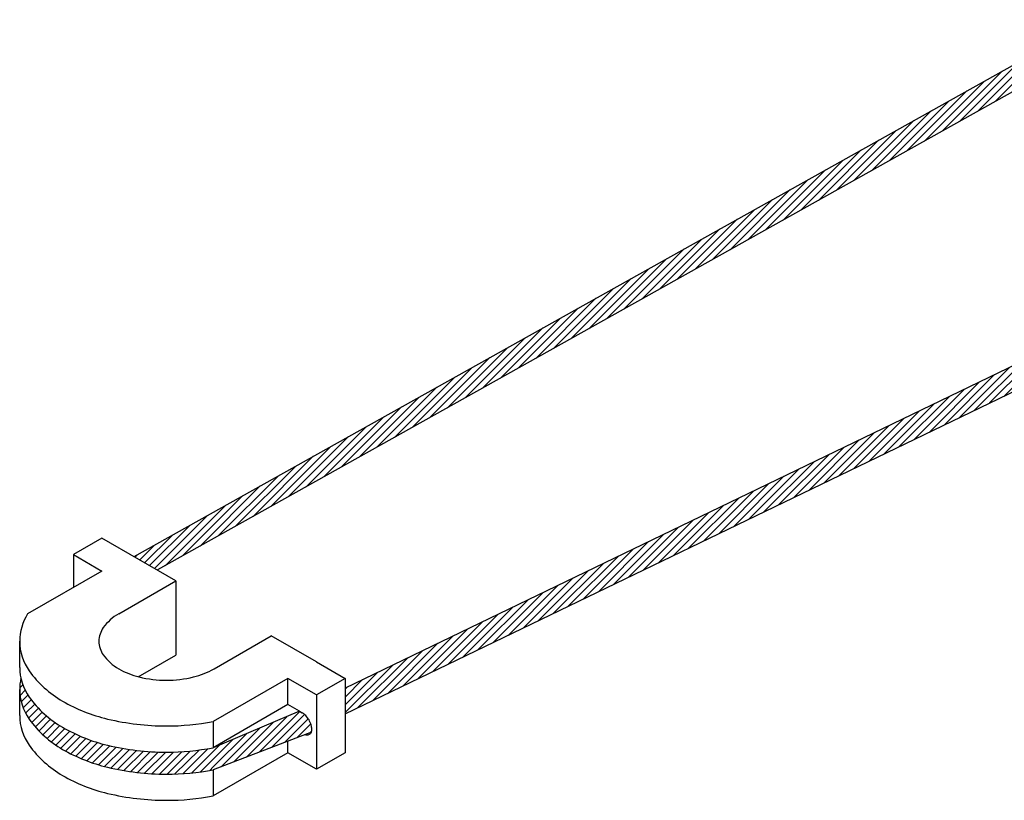
# Model space of a CAD drawing. Extents: x -58 to 164, y 119 to 165.
# Drawn here: x -58 to -25, y 119 to 146 of the extents above; entities that cross this region are included whole.
import ezdxf

# ---------------------------------------------------------------- set-up
doc = ezdxf.new("R2010")
doc.units = 0
doc.header["$LTSCALE"] = 6
doc.header["$MEASUREMENT"] = 0
doc.layers.get('0').update_dxf_attribs({"linetype": 'CONTINUOUS'})

# ---------------------------------------------------------------- blocks, each defined once
blk = doc.blocks.new('*X2')
at = {"color": 0}
for p, q in [((-115.61, -36.41), (-104.71, -25.51)), ((-112.4, -34.62), (-103.41, -25.63)), ((-109.19, -32.83), (-102.8, -26.44)), ((-118.82, -38.21), (-107.92, -27.31)), ((-105.99, -31.03), (-102.39, -27.44)), ((-122.03, -40), (-111.12, -29.1)), ((-102.78, -29.24), (-102.52, -28.98)), ((-125.23, -41.79), (-114.33, -30.89)), ((-128.44, -43.59), (-117.54, -32.69)), ((-131.65, -45.38), (-120.75, -34.48)), ((-134.86, -47.17), (-123.96, -36.27)), ((-138.06, -48.97), (-127.16, -38.07)), ((-141.27, -50.76), (-130.37, -39.86)), ((-144.48, -52.56), (-133.58, -41.65)), ((-147.69, -54.35), (-136.79, -43.45)), ((-150.89, -56.14), (-139.99, -45.24)), ((-154.1, -57.94), (-143.2, -47.03)), ((-157.31, -59.73), (-146.41, -48.83)), ((-160.52, -61.52), (-149.62, -50.62)), ((-163.72, -63.32), (-152.82, -52.41)), ((-166.93, -65.11), (-156.03, -54.21)), ((-60.16, -64.41), (-51.11, -55.35)), ((-170.14, -66.9), (-159.24, -56)), ((-62.9, -65.72), (-53.79, -56.62)), ((-57.43, -63.09), (-50.35, -56)), ((-54.7, -61.77), (-49.78, -56.85)), ((-173.35, -68.7), (-162.45, -57.8)), ((-65.63, -67.04), (-56.52, -57.94)), ((-51.96, -60.45), (-49.43, -57.92)), ((-176.56, -70.49), (-165.65, -59.59)), ((-71.09, -69.68), (-61.99, -60.57)), ((-68.36, -68.36), (-59.25, -59.25)), ((-179.76, -72.28), (-168.86, -61.38)), ((-73.83, -71), (-64.72, -61.89)), ((-182.97, -74.08), (-172.07, -63.18)), ((-76.56, -72.32), (-67.45, -63.21)), ((-186.18, -75.87), (-175.28, -64.97)), ((-82.03, -74.95), (-72.92, -65.85)), ((-79.29, -73.64), (-70.19, -64.53)), ((-189.39, -77.66), (-178.48, -66.76)), ((-84.76, -76.27), (-75.65, -67.17)), ((-192.59, -79.46), (-181.69, -68.56)), ((-87.49, -77.59), (-78.39, -68.49)), ((-195.8, -81.25), (-184.9, -70.35)), ((-92.96, -80.23), (-83.85, -71.12)), ((-90.22, -78.91), (-81.12, -69.8)), ((-199.01, -83.04), (-188.11, -72.14)), ((-95.69, -81.55), (-86.58, -72.44)), ((-202.22, -84.84), (-191.32, -73.94)), ((-101.16, -84.18), (-92.05, -75.08)), ((-98.42, -82.87), (-89.32, -73.76)), ((-205.42, -86.63), (-194.52, -75.73)), ((-103.89, -85.5), (-94.78, -76.4)), ((-208.63, -88.42), (-197.73, -77.52)), ((-106.62, -86.82), (-97.52, -77.72)), ((-211.84, -90.22), (-200.94, -79.32)), ((-112.09, -89.46), (-102.98, -80.35)), ((-109.35, -88.14), (-100.25, -79.03)), ((-215.05, -92.01), (-204.15, -81.11)), ((-114.82, -90.78), (-105.71, -81.67)), ((-218.25, -93.8), (-207.35, -82.9)), ((-117.55, -92.1), (-108.45, -82.99)), ((-221.46, -95.6), (-210.56, -84.7)), ((-123.02, -94.73), (-113.91, -85.63)), ((-120.29, -93.42), (-111.18, -84.31)), ((-224.67, -97.39), (-213.77, -86.49)), ((-125.75, -96.05), (-116.65, -86.95)), ((-227.88, -99.18), (-216.98, -88.28)), ((-128.48, -97.37), (-119.38, -88.27)), ((-231.09, -100.98), (-220.18, -90.08)), ((-133.95, -100.01), (-124.84, -90.9)), ((-131.22, -98.69), (-122.11, -89.58)), ((-234.29, -102.77), (-223.39, -91.87)), ((-136.68, -101.33), (-127.58, -92.22)), ((-237.5, -104.56), (-226.6, -93.66)), ((-139.42, -102.65), (-130.31, -93.54)), ((-240.71, -106.36), (-229.81, -95.46)), ((-144.88, -105.28), (-135.78, -96.18)), ((-142.15, -103.96), (-133.04, -94.86)), ((-243.92, -108.15), (-233.01, -97.25)), ((-147.61, -106.6), (-138.51, -97.5)), ((-247.12, -109.94), (-236.22, -99.04)), ((-153.08, -109.24), (-143.97, -100.13)), ((-150.35, -107.92), (-141.24, -98.81)), ((-250.33, -111.74), (-239.43, -100.84)), ((-155.81, -110.56), (-146.71, -101.45)), ((-253.54, -113.53), (-242.64, -102.63)), ((-158.55, -111.88), (-149.44, -102.77)), ((-256.75, -115.32), (-245.85, -104.42)), ((-164.01, -114.51), (-154.91, -105.41)), ((-161.28, -113.2), (-152.17, -104.09)), ((-259.95, -117.12), (-249.05, -106.22)), ((-166.74, -115.83), (-157.64, -106.73)), ((-263.16, -118.91), (-252.26, -108.01)), ((-169.48, -117.15), (-160.37, -108.05)), ((-266.37, -120.71), (-255.47, -109.8)), ((-174.94, -119.79), (-165.84, -110.68)), ((-172.21, -118.47), (-163.1, -109.36)), ((-269.58, -122.5), (-258.68, -111.6)), ((-177.68, -121.11), (-168.57, -112)), ((-272.78, -124.29), (-261.88, -113.39)), ((-180.41, -122.43), (-171.3, -113.32)), ((-274.68, -124.77), (-265.09, -115.18)), ((-185.87, -125.06), (-176.77, -115.96)), ((-183.14, -123.74), (-174.04, -114.64)), ((-275.57, -124.25), (-268.3, -116.98)), ((-188.61, -126.38), (-179.5, -117.28)), ((-276.47, -123.73), (-271.51, -118.77)), ((-191.34, -127.7), (-182.23, -118.59)), ((-277.37, -123.22), (-274.71, -120.56)), ((-196.81, -130.34), (-187.7, -121.23)), ((-194.07, -129.02), (-184.97, -119.91)), ((-278.26, -122.7), (-277.92, -122.36)), ((-199.54, -131.66), (-190.43, -122.55)), ((-202.27, -132.97), (-193.17, -123.87)), ((-207.74, -135.61), (-198.63, -126.51)), ((-205, -134.29), (-195.9, -125.19)), ((-210.47, -136.93), (-201.36, -127.82)), ((-215.94, -139.57), (-206.83, -130.46)), ((-213.2, -138.25), (-204.1, -129.14)), ((-218.67, -140.89), (-209.56, -131.78)), ((-221.4, -142.21), (-212.3, -133.1)), ((-226.87, -144.84), (-217.76, -135.74)), ((-224.13, -143.52), (-215.03, -134.42)), ((-229.6, -146.16), (-220.49, -137.06)), ((-232.33, -147.48), (-223.23, -138.37)), ((-237.8, -150.12), (-228.69, -141.01)), ((-235.07, -148.8), (-225.96, -139.69)), ((-240.06, -150.97), (-231.43, -142.33)), ((-240.06, -149.55), (-234.16, -143.65)), ((-240.06, -148.14), (-236.89, -144.97)), ((-240.06, -146.72), (-239.62, -146.29))]:
    blk.add_line(p, q, dxfattribs=at)
blk = doc.blocks.new('*X0')
at = {"color": 0}
for p, q in [((-279.54, -169.23), (-272.15, -161.84)), ((-277.24, -168.35), (-271.28, -162.39)), ((-284.13, -170.99), (-276.96, -163.82)), ((-281.83, -170.11), (-274.52, -162.79)), ((-274.95, -167.46), (-270.63, -163.15)), ((-272.65, -166.58), (-270.15, -164.09)), ((-287.87, -171.91), (-281.85, -165.89)), ((-286.42, -171.87), (-279.41, -164.86)), ((-270.35, -165.7), (-269.99, -165.34)), ((-287.87, -170.49), (-284.3, -166.92)), ((-287.87, -169.08), (-286.75, -167.95))]:
    blk.add_line(p, q, dxfattribs=at)
blk = doc.blocks.new('*X1')
at = {"color": 0}
for p, q in [((-323.02, -157.56), (-322.46, -157)), ((-322.83, -155.95), (-322.79, -155.91)), ((-322.96, -158.91), (-322.04, -157.99)), ((-322.74, -160.11), (-321.52, -158.89)), ((-322.4, -161.18), (-320.93, -159.71)), ((-321.95, -162.15), (-320.3, -160.49)), ((-321.42, -163.03), (-319.63, -161.24)), ((-320.82, -163.85), (-318.92, -161.94)), ((-320.18, -164.62), (-318.18, -162.62)), ((-319.51, -165.36), (-317.4, -163.25)), ((-318.8, -166.06), (-316.59, -163.85)), ((-318.05, -166.73), (-315.73, -164.41)), ((-317.26, -167.36), (-314.84, -164.93)), ((-316.44, -167.95), (-313.92, -165.43)), ((-315.58, -168.5), (-312.97, -165.89)), ((-314.68, -169.02), (-312, -166.33)), ((-313.76, -169.51), (-310.99, -166.74)), ((-312.81, -169.97), (-309.96, -167.12)), ((-311.83, -170.4), (-308.89, -167.47)), ((-310.82, -170.81), (-307.79, -167.78)), ((-309.78, -171.18), (-306.65, -168.06)), ((-308.7, -171.52), (-305.49, -168.31)), ((-307.6, -171.83), (-304.3, -168.54)), ((-306.46, -172.11), (-303.08, -168.73)), ((-305.29, -172.35), (-301.83, -168.9)), ((-304.09, -172.57), (-300.55, -169.03)), ((-302.87, -172.76), (-299.24, -169.13)), ((-301.62, -172.92), (-297.89, -169.2)), ((-300.33, -173.05), (-296.5, -169.22)), ((-299.01, -173.15), (-295.07, -169.2)), ((-297.65, -173.2), (-293.59, -169.14)), ((-296.26, -173.22), (-292.05, -169.02)), ((-294.82, -173.19), (-290.46, -168.84)), ((-293.33, -173.12), (-288.8, -168.59)), ((-291.78, -172.99), (-287.87, -169.08)), ((-290.18, -172.8), (-287.87, -170.49)), ((-288.51, -172.54), (-287.87, -171.91))]:
    blk.add_line(p, q, dxfattribs=at)
blk = doc.blocks.new('ISO')
for p, q in [((-54.316, 127.619), (-22.027, 145.672)), ((-21.801, 144.909), (-53.533, 127.167)), ((-12.23, 140.08), (-47.217, 123.198)), ((-47.217, 122.325), (-12.004, 139.316)), ((-55.397, 128.243), (-56.359, 127.687)), ((-52.911, 126.808), (-55.397, 128.243)), ((-56.359, 127.687), (-56.359, 126.576)), ((-56.359, 127.687), (-55.397, 127.132)), ((-55.397, 127.132), (-57.897, 125.688)), ((-54.835, 125.697), (-52.911, 126.808)), ((-52.911, 126.808), (-52.911, 124.308)), ((-51.628, 123.845), (-49.703, 124.956)), ((-48.18, 124.076), (-49.703, 124.956)), ((-58.165, 123.891), (-58.165, 124.771)), ((-54.176, 123.577), (-52.911, 124.308)), ((-48.18, 124.076), (-47.217, 123.521)), ((-49.142, 123.521), (-51.655, 122.07)), ((-48.18, 122.965), (-49.142, 123.521)), ((-49.142, 122.641), (-49.142, 123.521)), ((-47.217, 123.521), (-48.18, 122.965)), ((-47.217, 123.521), (-47.217, 121.021)), ((-58.165, 122.271), (-58.165, 123.15)), ((-48.18, 122.965), (-48.18, 120.465)), ((-49.142, 122.641), (-51.655, 121.19)), ((-48.751, 122.415), (-49.142, 122.641)), ((-48.751, 122.415), (-51.655, 121.19)), ((-48.751, 122.415), (-48.661, 122.363)), ((-51.655, 122.07), (-51.655, 121.19)), ((-48.353, 121.717), (-51.655, 120.449)), ((-49.142, 121.021), (-49.142, 121.414)), ((-49.142, 121.021), (-51.655, 119.57)), ((-48.18, 120.465), (-49.142, 121.021)), ((-47.217, 121.021), (-48.18, 120.465)), ((-51.655, 120.449), (-51.655, 119.57))]:
    blk.add_line(p, q)
for points in [[(-57.897, 125.688, 0.14285), (-58.165, 124.771, 0.156851), (-57.845, 123.776, 0.106617), (-56.72, 122.757, 0.072341), (-55.212, 122.156, 0.058752), (-53.232, 121.923, 0.046586), (-51.655, 122.07, 0.072341)], [(-54.835, 125.697, 0.106617), (-55.352, 125.228, 0.156851), (-55.5, 124.771, 0.156851), (-55.352, 124.313, 0.106617), (-54.835, 123.845, 0.072341), (-54.142, 123.569, 0.058752), (-53.232, 123.461, 0.058752), (-52.321, 123.569, 0.072341), (-51.628, 123.845, 0.106617)], [(-58.165, 123.891, 0.156851), (-57.845, 122.896, 0.106617), (-56.72, 121.877, 0.072341), (-55.212, 121.276, 0.058752), (-53.232, 121.043, 0.046586), (-51.655, 121.19, 0.072341)], [(-58.124, 123.521, 0.054738), (-58.165, 123.15, 0.156851), (-57.845, 122.155, 0.106617), (-56.72, 121.136, 0.072341), (-55.212, 120.536, 0.058752), (-53.232, 120.302, 0.046586), (-51.655, 120.449, 0.072341)], [(-58.165, 122.271, 0.156851), (-57.845, 121.276, 0.106617), (-56.72, 120.257, 0.072341), (-55.212, 119.656, 0.058752), (-53.232, 119.423, 0.046586), (-51.655, 119.57, 0.072341)], [(-48.353, 121.717, 0.069584), (-48.34, 121.808, 0.072341), (-48.362, 121.955, 0.058752), (-48.434, 122.124, 0.058752), (-48.544, 122.271, 0.072341), (-48.661, 122.363, 0.106617)]]:
    blk.add_lwpolyline(points, format="xyb")
for centre, radius, start, end in [((-48.479, 121.955), 0.331, 254.8234, 264.3429), ((-48.496, 121.782), 0.157, 264.3429, 300), ((-48.496, 121.782), 0.157, 300, 335.6571)]:
    blk.add_arc(centre, radius, start, end)
at = {"xscale": 0.1851851851851904, "yscale": 0.1851851851851904, "zscale": 0.1851851851851852}
for name, p in [('*X2', (-2.762, 150.327)), ('*X1', (1.655, 152.38)), ('*X0', (1.655, 152.38))]:
    blk.add_blockref(name, p, dxfattribs=at)

msp = doc.modelspace()

# ---------------------------------------------------------------- block references
msp.add_blockref('ISO', (0, 0))

doc.saveas('drawing.dxf')
